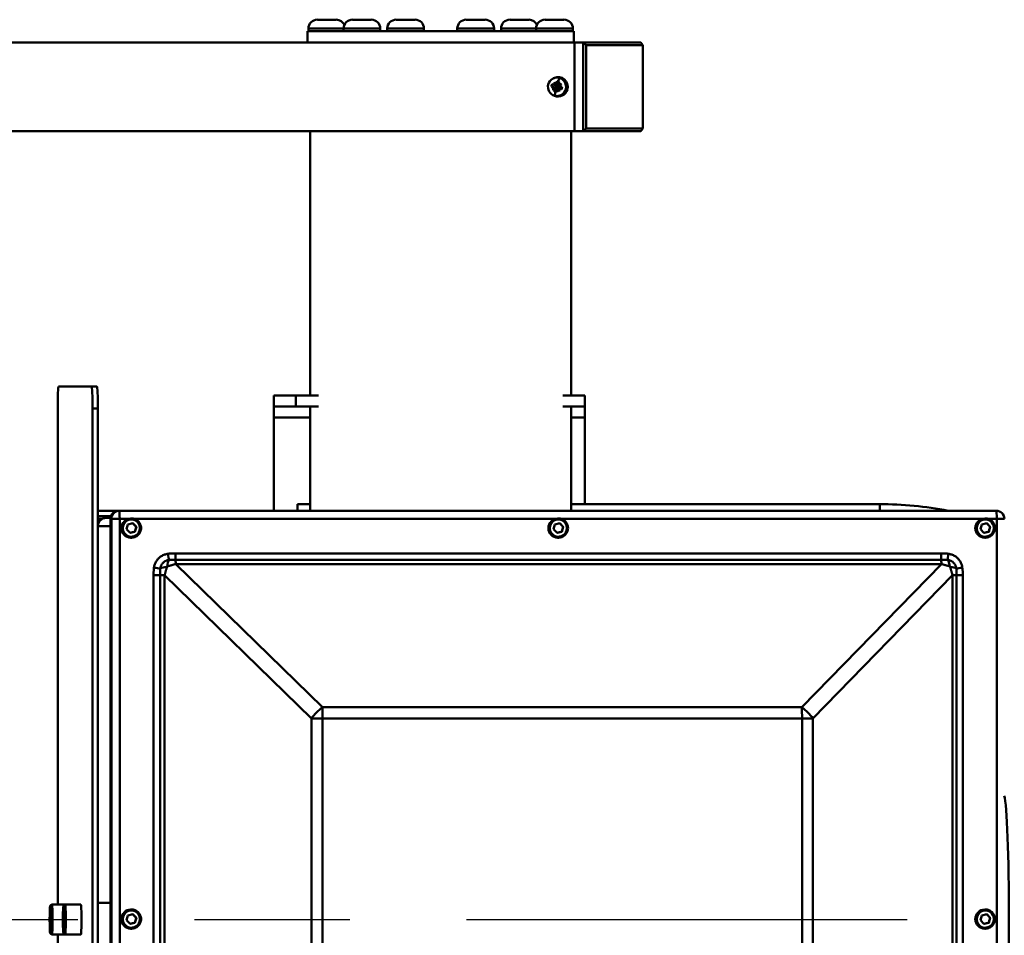
# Model space of a CAD drawing. Extents: x 209 to 435, y -10 to 138.
# Drawn here: x 306 to 317, y 104 to 114 of the extents above; entities that cross this region are included whole.
import ezdxf

# ---------------------------------------------------------------- set-up
doc = ezdxf.new("R2010")
doc.units = 0
doc.header["$LTSCALE"] = 11.111111
doc.header["$MEASUREMENT"] = 0
for name, color, linetype, lineweight in [('Centerline(ANSI)', 7, 'Continuous', 25), ('Visible Edges(ANSI)', 7, 'Continuous', 50), ('Visible Tangent Edges(ANSI)', 7, 'Continuous', 50)]:
    doc.layers.add(name, color=color, linetype=linetype, lineweight=lineweight)

msp = doc.modelspace()

# ---------------------------------------------------------------- linework, layer by layer
at = {"layer": 'Centerline(ANSI)', "linetype": 'Continuous'}
for p, q in [((301.918, 104.184), (306.876, 104.184)), ((308.189, 104.184), (309.938, 104.184)), ((311.251, 104.184), (316.209, 104.184))]:
    msp.add_line(p, q, dxfattribs=at)
at = {"layer": 'Visible Edges(ANSI)'}
for p, q in [((309.571, 114.31), (309.783, 114.31)), ((309.966, 114.31), (310.178, 114.31)), ((310.458, 114.31), (310.67, 114.31)), ((311.247, 114.31), (311.459, 114.31)), ((311.739, 114.31), (311.951, 114.31)), ((312.134, 114.31), (312.346, 114.31)), ((309.878, 114.18), (309.458, 114.18)), ((309.458, 114.18), (309.458, 114.055)), ((309.47, 114.21), (309.47, 114.18)), ((309.865, 114.21), (309.865, 114.18)), ((309.878, 114.18), (310.016, 114.18)), ((311.32, 114.18), (310.016, 114.18)), ((310.278, 114.21), (310.278, 114.18)), ((310.357, 114.21), (310.357, 114.18)), ((310.77, 114.21), (310.77, 114.18)), ((311.146, 114.21), (311.146, 114.18)), ((311.32, 114.18), (311.497, 114.18)), ((312.4, 114.18), (311.497, 114.18)), ((311.56, 114.21), (311.56, 114.18)), ((311.638, 114.21), (311.638, 114.18)), ((312.033, 114.21), (312.033, 114.18)), ((312.4, 114.18), (312.447, 114.18)), ((312.447, 114.21), (312.447, 114.18)), ((312.458, 114.18), (312.447, 114.18)), ((312.458, 114.18), (312.458, 114.055)), ((293.915, 114.055), (312.464, 114.055)), ((312.464, 113.055), (312.464, 114.055)), ((312.464, 114.055), (312.464, 113.055)), ((312.464, 114.055), (312.562, 114.055)), ((313.211, 114.055), (312.562, 114.055)), ((312.598, 114.025), (312.562, 114.055)), ((312.562, 114.055), (312.562, 113.055)), ((313.234, 114.025), (313.211, 114.055)), ((312.598, 114.025), (313.234, 114.025)), ((312.598, 113.085), (312.598, 114.025)), ((313.234, 114.025), (313.234, 113.085)), ((312.228, 113.651), (312.239, 113.656)), ((312.268, 113.573), (312.267, 113.618)), ((312.261, 113.545), (312.205, 113.557)), ((312.257, 113.545), (312.214, 113.525)), ((312.236, 113.501), (312.261, 113.545)), ((312.239, 113.547), (312.257, 113.545)), ((312.257, 113.545), (312.245, 113.537)), ((312.264, 113.573), (312.246, 113.575)), ((312.256, 113.581), (312.264, 113.573)), ((312.257, 113.545), (312.261, 113.545)), ((312.261, 113.545), (312.268, 113.573)), ((312.261, 113.545), (312.269, 113.559)), ((312.283, 113.555), (312.261, 113.545)), ((312.261, 113.545), (312.288, 113.538)), ((312.279, 113.541), (312.261, 113.545)), ((312.268, 113.573), (312.264, 113.573)), ((312.269, 113.559), (312.268, 113.573)), ((312.29, 113.567), (312.268, 113.573)), ((312.268, 113.573), (312.283, 113.555)), ((312.283, 113.555), (312.269, 113.559)), ((312.272, 113.53), (312.284, 113.538)), ((312.283, 113.555), (312.279, 113.541)), ((312.288, 113.538), (312.279, 113.541)), ((312.284, 113.538), (312.282, 113.536)), ((312.286, 113.568), (312.283, 113.555)), ((312.283, 113.555), (312.292, 113.563)), ((312.292, 113.553), (312.283, 113.555)), ((312.288, 113.538), (312.283, 113.555)), ((312.291, 113.566), (312.284, 113.574)), ((312.288, 113.538), (312.284, 113.538)), ((312.295, 113.562), (312.288, 113.538)), ((312.319, 113.526), (312.288, 113.538)), ((312.289, 113.564), (312.291, 113.566)), ((312.291, 113.566), (312.317, 113.586)), ((312.228, 113.46), (312.239, 113.455)), ((312.464, 113.055), (293.915, 113.055)), ((309.49, 113.055), (309.49, 110.083)), ((312.427, 113.055), (312.427, 110.083)), ((312.464, 113.055), (312.562, 113.055)), ((312.598, 113.085), (312.562, 113.055)), ((312.562, 113.055), (313.211, 113.055)), ((313.234, 113.085), (312.598, 113.085)), ((313.234, 113.085), (313.211, 113.055)), ((306.659, 110.184), (307.029, 110.184)), ((307.089, 110.184), (307.029, 110.184)), ((309.33, 110.083), (309.08, 110.083)), ((309.08, 110.083), (309.08, 109.958)), ((309.33, 109.958), (309.33, 110.083)), ((309.33, 110.083), (309.585, 110.083)), ((312.58, 110.083), (312.333, 110.083)), ((312.58, 109.958), (312.58, 110.083)), ((309.08, 109.958), (309.33, 109.958)), ((309.08, 109.833), (309.08, 109.958)), ((309.33, 109.958), (309.585, 109.958)), ((309.49, 109.958), (309.49, 108.784)), ((312.333, 109.958), (312.58, 109.958)), ((312.427, 109.958), (312.427, 108.784)), ((312.58, 109.833), (312.58, 109.958)), ((306.648, 104.352), (306.648, 109.934)), ((307.04, 109.934), (307.04, 98.434)), ((307.1, 98.434), (307.1, 109.934)), ((309.08, 108.784), (309.08, 109.833)), ((312.58, 109.833), (312.58, 108.859)), ((309.346, 108.784), (309.346, 108.859)), ((309.346, 108.859), (309.49, 108.859)), ((312.427, 108.859), (315.9, 108.859)), ((307.103, 108.784), (307.1, 108.784)), ((307.103, 108.784), (307.332, 108.784)), ((307.104, 108.724), (307.248, 108.724)), ((307.342, 108.784), (307.332, 108.784)), ((317.213, 108.784), (307.342, 108.784)), ((307.1, 108.61), (307.1, 104.372)), ((307.1, 104.372), (307.1, 108.61)), ((307.194, 108.704), (307.189, 108.704)), ((307.194, 108.704), (307.243, 108.704)), ((307.242, 108.694), (307.242, 99.674)), ((307.423, 108.576), (307.439, 108.63)), ((307.439, 108.63), (307.494, 108.644)), ((307.478, 108.698), (307.473, 108.698)), ((307.494, 108.644), (307.534, 108.603)), ((312.229, 108.576), (312.245, 108.63)), ((312.245, 108.63), (312.3, 108.644)), ((312.283, 108.698), (312.279, 108.698)), ((312.3, 108.644), (312.339, 108.603)), ((317.034, 108.576), (317.05, 108.63)), ((317.05, 108.63), (317.105, 108.644)), ((317.089, 108.698), (317.084, 108.698)), ((317.105, 108.644), (317.144, 108.603)), ((307.463, 108.535), (307.423, 108.576)), ((307.518, 108.548), (307.463, 108.535)), ((307.516, 108.548), (307.518, 108.548)), ((307.534, 108.603), (307.518, 108.548)), ((307.531, 108.603), (307.534, 108.603)), ((312.268, 108.535), (312.229, 108.576)), ((312.323, 108.548), (312.268, 108.535)), ((312.321, 108.548), (312.323, 108.548)), ((312.339, 108.603), (312.323, 108.548)), ((312.337, 108.603), (312.339, 108.603)), ((317.073, 108.535), (317.034, 108.576)), ((317.129, 108.548), (317.073, 108.535)), ((317.126, 108.548), (317.129, 108.548)), ((317.144, 108.603), (317.129, 108.548)), ((317.142, 108.603), (317.144, 108.603)), ((307.478, 108.481), (307.473, 108.481)), ((312.283, 108.481), (312.279, 108.481)), ((317.089, 108.481), (317.084, 108.481)), ((306.584, 104.352), (306.732, 104.352)), ((306.732, 104.352), (306.909, 104.352)), ((307.1, 104.372), (307.242, 104.372)), ((307.478, 104.298), (307.473, 104.298)), ((317.089, 104.298), (317.084, 104.298)), ((306.56, 104.184), (306.562, 104.263)), ((306.562, 104.106), (306.56, 104.184)), ((306.568, 104.184), (306.56, 104.184)), ((306.562, 104.263), (306.566, 104.263)), ((306.566, 104.263), (306.568, 104.184)), ((306.568, 104.184), (306.566, 104.106)), ((306.709, 104.184), (306.711, 104.263)), ((306.711, 104.106), (306.709, 104.184)), ((306.717, 104.184), (306.709, 104.184)), ((306.711, 104.263), (306.715, 104.263)), ((306.715, 104.263), (306.717, 104.184)), ((306.717, 104.184), (306.715, 104.106)), ((307.423, 104.176), (307.439, 104.23)), ((307.463, 104.135), (307.423, 104.176)), ((307.439, 104.23), (307.494, 104.244)), ((307.494, 104.244), (307.534, 104.203)), ((307.534, 104.203), (307.518, 104.148)), ((307.531, 104.203), (307.534, 104.203)), ((317.034, 104.176), (317.05, 104.23)), ((317.073, 104.135), (317.034, 104.176)), ((317.05, 104.23), (317.105, 104.244)), ((317.105, 104.244), (317.144, 104.203)), ((317.144, 104.203), (317.129, 104.148)), ((317.142, 104.203), (317.144, 104.203)), ((306.566, 104.106), (306.562, 104.106)), ((306.715, 104.106), (306.711, 104.106)), ((307.518, 104.148), (307.463, 104.135)), ((307.478, 104.081), (307.473, 104.081)), ((307.516, 104.148), (307.518, 104.148)), ((317.129, 104.148), (317.073, 104.135)), ((317.089, 104.081), (317.084, 104.081)), ((317.126, 104.148), (317.129, 104.148)), ((306.584, 104.017), (306.732, 104.017)), ((306.648, 103.081), (306.648, 104.017)), ((306.732, 104.017), (306.909, 104.017))]:
    msp.add_line(p, q, dxfattribs=at)
at = {"layer": 'Visible Edges(ANSI)', "flags": 128}
for points in [[(307.478, 108.698), (307.489, 108.697), (307.499, 108.696), (307.509, 108.693), (307.519, 108.689), (307.529, 108.685), (307.538, 108.679), (307.547, 108.673), (307.554, 108.666), (307.562, 108.658), (307.568, 108.65), (307.573, 108.64), (307.578, 108.631), (307.581, 108.621), (307.584, 108.611), (307.586, 108.6), (307.586, 108.589), (307.586, 108.579), (307.584, 108.568), (307.581, 108.558), (307.578, 108.548), (307.573, 108.538), (307.568, 108.529), (307.562, 108.521), (307.554, 108.513), (307.547, 108.506), (307.538, 108.499), (307.529, 108.494), (307.519, 108.489), (307.509, 108.486), (307.499, 108.483), (307.489, 108.482), (307.478, 108.481)], [(307.531, 108.603), (307.529, 108.605), (307.528, 108.607), (307.526, 108.609), (307.524, 108.61), (307.523, 108.612), (307.521, 108.614), (307.519, 108.615), (307.518, 108.617), (307.516, 108.619), (307.515, 108.62), (307.513, 108.622), (307.512, 108.623), (307.51, 108.625), (307.509, 108.626), (307.507, 108.628), (307.506, 108.63), (307.504, 108.631), (307.503, 108.633), (307.501, 108.635), (307.499, 108.636), (307.498, 108.638), (307.496, 108.64), (307.494, 108.642), (307.493, 108.644)], [(312.283, 108.698), (312.294, 108.697), (312.304, 108.696), (312.315, 108.693), (312.325, 108.689), (312.334, 108.685), (312.343, 108.679), (312.352, 108.673), (312.36, 108.666), (312.367, 108.658), (312.373, 108.65), (312.379, 108.64), (312.383, 108.631), (312.387, 108.621), (312.389, 108.611), (312.391, 108.6), (312.392, 108.589), (312.391, 108.579), (312.389, 108.568), (312.387, 108.558), (312.383, 108.548), (312.379, 108.538), (312.373, 108.529), (312.367, 108.521), (312.36, 108.513), (312.352, 108.506), (312.343, 108.499), (312.334, 108.494), (312.325, 108.489), (312.315, 108.486), (312.304, 108.483), (312.294, 108.482), (312.283, 108.481)], [(312.337, 108.603), (312.335, 108.605), (312.333, 108.607), (312.331, 108.609), (312.33, 108.61), (312.328, 108.612), (312.326, 108.614), (312.325, 108.615), (312.323, 108.617), (312.322, 108.619), (312.32, 108.62), (312.319, 108.622), (312.317, 108.623), (312.316, 108.625), (312.314, 108.626), (312.313, 108.628), (312.311, 108.63), (312.31, 108.631), (312.308, 108.633), (312.306, 108.635), (312.305, 108.636), (312.303, 108.638), (312.301, 108.64), (312.3, 108.642), (312.298, 108.644)], [(317.089, 108.698), (317.099, 108.697), (317.11, 108.696), (317.12, 108.693), (317.13, 108.689), (317.14, 108.685), (317.149, 108.679), (317.157, 108.673), (317.165, 108.666), (317.172, 108.658), (317.179, 108.65), (317.184, 108.64), (317.189, 108.631), (317.192, 108.621), (317.195, 108.611), (317.196, 108.6), (317.197, 108.589), (317.196, 108.579), (317.195, 108.568), (317.192, 108.558), (317.189, 108.548), (317.184, 108.538), (317.179, 108.529), (317.172, 108.521), (317.165, 108.513), (317.157, 108.506), (317.149, 108.499), (317.14, 108.494), (317.13, 108.489), (317.12, 108.486), (317.11, 108.483), (317.099, 108.482), (317.089, 108.481)], [(317.142, 108.603), (317.14, 108.605), (317.139, 108.607), (317.137, 108.609), (317.135, 108.61), (317.133, 108.612), (317.132, 108.614), (317.13, 108.615), (317.129, 108.617), (317.127, 108.619), (317.126, 108.62), (317.124, 108.622), (317.123, 108.623), (317.121, 108.625), (317.12, 108.626), (317.118, 108.628), (317.117, 108.63), (317.115, 108.631), (317.113, 108.633), (317.112, 108.635), (317.11, 108.636), (317.109, 108.638), (317.107, 108.64), (317.105, 108.642), (317.103, 108.644)], [(307.462, 108.535), (307.465, 108.536), (307.467, 108.537), (307.469, 108.537), (307.472, 108.538), (307.474, 108.538), (307.476, 108.539), (307.478, 108.539), (307.48, 108.54), (307.482, 108.54), (307.484, 108.541), (307.486, 108.541), (307.488, 108.542), (307.491, 108.542), (307.493, 108.543), (307.495, 108.543), (307.497, 108.544), (307.499, 108.544), (307.501, 108.545), (307.503, 108.545), (307.506, 108.546), (307.508, 108.547), (307.51, 108.547), (307.513, 108.548), (307.516, 108.548)], [(307.516, 108.548), (307.516, 108.551), (307.517, 108.553), (307.518, 108.556), (307.518, 108.558), (307.519, 108.561), (307.52, 108.563), (307.52, 108.565), (307.521, 108.567), (307.521, 108.569), (307.522, 108.571), (307.523, 108.574), (307.523, 108.576), (307.524, 108.578), (307.524, 108.58), (307.525, 108.582), (307.526, 108.584), (307.526, 108.586), (307.527, 108.589), (307.528, 108.591), (307.528, 108.593), (307.529, 108.595), (307.53, 108.598), (307.531, 108.6), (307.531, 108.603)], [(312.268, 108.535), (312.27, 108.536), (312.272, 108.537), (312.275, 108.537), (312.277, 108.538), (312.279, 108.538), (312.281, 108.539), (312.283, 108.539), (312.286, 108.54), (312.288, 108.54), (312.29, 108.541), (312.292, 108.541), (312.294, 108.542), (312.296, 108.542), (312.298, 108.543), (312.3, 108.543), (312.302, 108.544), (312.304, 108.544), (312.307, 108.545), (312.309, 108.545), (312.311, 108.546), (312.313, 108.547), (312.316, 108.547), (312.318, 108.548), (312.321, 108.548)], [(312.321, 108.548), (312.322, 108.551), (312.322, 108.553), (312.323, 108.556), (312.324, 108.558), (312.324, 108.561), (312.325, 108.563), (312.326, 108.565), (312.326, 108.567), (312.327, 108.569), (312.327, 108.571), (312.328, 108.574), (312.329, 108.576), (312.329, 108.578), (312.33, 108.58), (312.331, 108.582), (312.331, 108.584), (312.332, 108.586), (312.332, 108.589), (312.333, 108.591), (312.334, 108.593), (312.335, 108.595), (312.335, 108.598), (312.336, 108.6), (312.337, 108.603)], [(317.073, 108.535), (317.075, 108.536), (317.078, 108.537), (317.08, 108.537), (317.082, 108.538), (317.085, 108.538), (317.087, 108.539), (317.089, 108.539), (317.091, 108.54), (317.093, 108.54), (317.095, 108.541), (317.097, 108.541), (317.099, 108.542), (317.101, 108.542), (317.103, 108.543), (317.106, 108.543), (317.108, 108.544), (317.11, 108.544), (317.112, 108.545), (317.114, 108.545), (317.117, 108.546), (317.119, 108.547), (317.121, 108.547), (317.124, 108.548), (317.126, 108.548)], [(317.126, 108.548), (317.127, 108.551), (317.128, 108.553), (317.128, 108.556), (317.129, 108.558), (317.13, 108.561), (317.13, 108.563), (317.131, 108.565), (317.132, 108.567), (317.132, 108.569), (317.133, 108.571), (317.133, 108.574), (317.134, 108.576), (317.135, 108.578), (317.135, 108.58), (317.136, 108.582), (317.137, 108.584), (317.137, 108.586), (317.138, 108.589), (317.139, 108.591), (317.139, 108.593), (317.14, 108.595), (317.141, 108.598), (317.141, 108.6), (317.142, 108.603)], [(306.584, 104.017), (306.579, 104.018), (306.574, 104.02), (306.571, 104.022), (306.569, 104.024), (306.567, 104.027), (306.565, 104.03), (306.564, 104.033), (306.564, 104.035), (306.562, 104.046), (306.561, 104.053), (306.561, 104.06), (306.56, 104.069), (306.56, 104.079), (306.559, 104.09), (306.559, 104.102), (306.559, 104.114), (306.558, 104.128), (306.558, 104.141), (306.558, 104.155), (306.558, 104.17), (306.558, 104.184), (306.558, 104.199), (306.558, 104.213), (306.558, 104.228), (306.558, 104.241), (306.559, 104.254), (306.559, 104.267), (306.559, 104.279), (306.56, 104.29), (306.56, 104.3), (306.561, 104.308), (306.561, 104.316), (306.562, 104.323), (306.563, 104.328), (306.564, 104.333), (306.564, 104.336), (306.565, 104.339), (306.567, 104.342), (306.569, 104.345), (306.571, 104.347), (306.574, 104.349), (306.579, 104.351), (306.584, 104.352)], [(306.732, 104.017), (306.727, 104.018), (306.723, 104.02), (306.719, 104.022), (306.717, 104.024), (306.715, 104.027), (306.714, 104.03), (306.712, 104.033), (306.712, 104.035), (306.71, 104.046), (306.71, 104.053), (306.709, 104.06), (306.709, 104.069), (306.708, 104.079), (306.708, 104.09), (306.707, 104.102), (306.707, 104.114), (306.707, 104.128), (306.706, 104.141), (306.706, 104.155), (306.706, 104.17), (306.706, 104.184), (306.706, 104.199), (306.706, 104.213), (306.706, 104.228), (306.707, 104.241), (306.707, 104.254), (306.707, 104.267), (306.708, 104.279), (306.708, 104.29), (306.709, 104.3), (306.709, 104.308), (306.71, 104.316), (306.71, 104.323), (306.711, 104.328), (306.712, 104.333), (306.712, 104.336), (306.714, 104.339), (306.715, 104.342), (306.717, 104.345), (306.719, 104.347), (306.723, 104.349), (306.727, 104.351), (306.732, 104.352)], [(307.478, 104.298), (307.489, 104.297), (307.499, 104.296), (307.509, 104.293), (307.519, 104.289), (307.529, 104.285), (307.538, 104.279), (307.547, 104.273), (307.554, 104.266), (307.562, 104.258), (307.568, 104.25), (307.573, 104.24), (307.578, 104.231), (307.581, 104.221), (307.584, 104.211), (307.586, 104.2), (307.586, 104.189), (307.586, 104.179), (307.584, 104.168), (307.581, 104.158), (307.578, 104.148), (307.573, 104.138), (307.568, 104.129), (307.562, 104.121), (307.554, 104.113), (307.547, 104.106), (307.538, 104.099), (307.529, 104.094), (307.519, 104.089), (307.509, 104.086), (307.499, 104.083), (307.489, 104.082), (307.478, 104.081)], [(317.089, 104.298), (317.099, 104.297), (317.11, 104.296), (317.12, 104.293), (317.13, 104.289), (317.14, 104.285), (317.149, 104.279), (317.157, 104.273), (317.165, 104.266), (317.172, 104.258), (317.179, 104.25), (317.184, 104.24), (317.189, 104.231), (317.192, 104.221), (317.195, 104.211), (317.196, 104.2), (317.197, 104.189), (317.196, 104.179), (317.195, 104.168), (317.192, 104.158), (317.189, 104.148), (317.184, 104.138), (317.179, 104.129), (317.172, 104.121), (317.165, 104.113), (317.157, 104.106), (317.149, 104.099), (317.14, 104.094), (317.13, 104.089), (317.12, 104.086), (317.11, 104.083), (317.099, 104.082), (317.089, 104.081)], [(307.531, 104.203), (307.529, 104.205), (307.528, 104.207), (307.526, 104.209), (307.524, 104.21), (307.523, 104.212), (307.521, 104.214), (307.519, 104.215), (307.518, 104.217), (307.516, 104.219), (307.515, 104.22), (307.513, 104.222), (307.512, 104.223), (307.51, 104.225), (307.509, 104.226), (307.507, 104.228), (307.506, 104.23), (307.504, 104.231), (307.503, 104.233), (307.501, 104.235), (307.499, 104.236), (307.498, 104.238), (307.496, 104.24), (307.494, 104.242), (307.493, 104.244)], [(307.516, 104.148), (307.516, 104.151), (307.517, 104.153), (307.518, 104.156), (307.518, 104.158), (307.519, 104.161), (307.52, 104.163), (307.52, 104.165), (307.521, 104.167), (307.521, 104.169), (307.522, 104.171), (307.523, 104.174), (307.523, 104.176), (307.524, 104.178), (307.524, 104.18), (307.525, 104.182), (307.526, 104.184), (307.526, 104.186), (307.527, 104.189), (307.528, 104.191), (307.528, 104.193), (307.529, 104.195), (307.53, 104.198), (307.531, 104.2), (307.531, 104.203)], [(317.142, 104.203), (317.14, 104.205), (317.139, 104.207), (317.137, 104.209), (317.135, 104.21), (317.133, 104.212), (317.132, 104.214), (317.13, 104.215), (317.129, 104.217), (317.127, 104.219), (317.126, 104.22), (317.124, 104.222), (317.123, 104.223), (317.121, 104.225), (317.12, 104.226), (317.118, 104.228), (317.117, 104.23), (317.115, 104.231), (317.113, 104.233), (317.112, 104.235), (317.11, 104.236), (317.109, 104.238), (317.107, 104.24), (317.105, 104.242), (317.103, 104.244)], [(317.126, 104.148), (317.127, 104.151), (317.128, 104.153), (317.128, 104.156), (317.129, 104.158), (317.13, 104.161), (317.13, 104.163), (317.131, 104.165), (317.132, 104.167), (317.132, 104.169), (317.133, 104.171), (317.133, 104.174), (317.134, 104.176), (317.135, 104.178), (317.135, 104.18), (317.136, 104.182), (317.137, 104.184), (317.137, 104.186), (317.138, 104.189), (317.139, 104.191), (317.139, 104.193), (317.14, 104.195), (317.141, 104.198), (317.141, 104.2), (317.142, 104.203)], [(307.462, 104.135), (307.465, 104.136), (307.467, 104.137), (307.469, 104.137), (307.472, 104.138), (307.474, 104.138), (307.476, 104.139), (307.478, 104.139), (307.48, 104.14), (307.482, 104.14), (307.484, 104.141), (307.486, 104.141), (307.488, 104.142), (307.491, 104.142), (307.493, 104.143), (307.495, 104.143), (307.497, 104.144), (307.499, 104.144), (307.501, 104.145), (307.503, 104.145), (307.506, 104.146), (307.508, 104.147), (307.51, 104.147), (307.513, 104.148), (307.516, 104.148)], [(317.073, 104.135), (317.075, 104.136), (317.078, 104.137), (317.08, 104.137), (317.082, 104.138), (317.085, 104.138), (317.087, 104.139), (317.089, 104.139), (317.091, 104.14), (317.093, 104.14), (317.095, 104.141), (317.097, 104.141), (317.099, 104.142), (317.101, 104.142), (317.103, 104.143), (317.106, 104.143), (317.108, 104.144), (317.11, 104.144), (317.112, 104.145), (317.114, 104.145), (317.117, 104.146), (317.119, 104.147), (317.121, 104.147), (317.124, 104.148), (317.126, 104.148)]]:
    msp.add_lwpolyline(points, dxfattribs=at)
at = {"layer": 'Visible Edges(ANSI)'}
for centre, radius, start, end in [((309.571, 114.21), 0.101, 90, 180), ((309.783, 114.21), 0.101, 24.881, 90), ((309.966, 114.21), 0.101, 90, 180), ((310.178, 114.21), 0.101, 0, 90), ((310.458, 114.21), 0.101, 90, 180), ((310.67, 114.21), 0.101, 0, 90), ((311.247, 114.21), 0.101, 90, 180), ((311.459, 114.21), 0.101, 0, 90), ((311.739, 114.21), 0.101, 90, 180), ((311.951, 114.21), 0.101, 24.881, 90), ((312.134, 114.21), 0.101, 90, 180), ((312.346, 114.21), 0.101, 0, 90), ((315.9, 104.859), 4, 78.8898, 90), ((307.104, 108.693), 0.031, 90, 97.9319), ((317.213, 108.694), 0.09, 0, 90)]:
    msp.add_arc(centre, radius, start, end, dxfattribs=at)
for centre, major_axis, ratio, start_param, end_param in [((312.268, 113.555), (0, 0.104), 0.976296, 6.021386, 7.592182), ((312.353, 113.567), (-0.11, 0.261), 0.33865, 1.27039, 1.3962), ((312.301, 113.536), (0.173, -0.224), 0.028555, 4.363006, 4.488815), ((312.281, 113.555), (0, 0.11), 0.976296, 4.45059, 6.688857), ((312.312, 113.559), (0.075, 0.274), 0.209065, 1.41279, 1.548193), ((312.285, 113.463), (0.236, -0.103), 0.551255, 1.824071, 1.8804), ((312.285, 113.463), (0.236, -0.103), 0.551255, 1.767742, 1.824071), ((312.339, 113.552), (-0.075, -0.274), 0.209065, 4.554382, 4.689786), ((312.268, 113.555), (0, 0.104), 0.976296, 4.45059, 6.021386), ((312.268, 113.555), (0, -0.104), 0.976296, 4.45059, 6.021386), ((312.4, 113.531), (0.081, 0.244), 0.761287, 1.600968, 1.713627), ((312.322, 113.541), (-0.275, 0.072), 0.056019, 1.144519, 1.279923), ((312.329, 113.569), (0.275, -0.072), 0.056019, 4.286112, 4.421516), ((312.343, 113.531), (0.229, 0.167), 0.272274, 1.837603, 1.963413), ((312.313, 113.584), (-0.261, -0.11), 0.060268, 1.153053, 1.278863), ((312.312, 113.559), (0.075, 0.274), 0.209065, 1.708031, 1.843435), ((312.334, 113.648), (-0.257, 0.023), 0.640025, 1.238899, 1.295228), ((312.281, 113.555), (0, -0.11), 0.976296, 5.877514, 7.592182), ((312.268, 113.555), (0, -0.104), 0.976296, 6.021386, 7.592182), ((312.334, 113.648), (-0.257, 0.023), 0.640025, 1.295228, 1.351557), ((312.339, 113.552), (-0.075, -0.274), 0.209065, 4.849624, 4.985027), ((312.348, 113.575), (-0.182, 0.217), 0.307986, 1.518725, 1.644535), ((312.297, 113.544), (0.104, -0.263), 0.059219, 4.721065, 4.846875), ((312.322, 113.541), (-0.275, 0.072), 0.056019, 1.439761, 1.575164), ((312.336, 113.527), (0.267, 0.095), 0.219163, 1.563306, 1.689116), ((312.306, 113.58), (-0.22, -0.178), 0.007157, 1.489119, 1.614929), ((312.329, 113.569), (0.275, -0.072), 0.056019, 4.581353, 4.716757), ((312.219, 113.58), (-0.059, -0.251), 0.429994, 1.45238, 1.565038), ((306.659, 109.934), (0, 0.25), 0.043619, 0, 1.570796), ((307.029, 109.934), (0, 0.25), 0.043619, 4.712389, 6.283185), ((307.089, 109.934), (0, 0.25), 0.043619, 4.712389, 6.283185), ((307.103, 108.694), (-0.0033, 0.0899), 0.999051, 6.246712, 6.283185), ((307.332, 108.694), (0, 0.09), 0.999048, 0, 1.570796), ((307.194, 108.61), (0, 0.094), 0.999048, 0, 1.570796), ((307.194, 108.61), (0, 0.094), 0.999048, 0, 1.570796), ((307.189, 108.61), (-0.0421, 0.084), 0.999432, 0, 0.773332), ((307.473, 108.589), (0, -0.108), 0.999048, 3.141593, 6.283185), ((312.279, 108.589), (0, -0.108), 0.999048, 3.141593, 6.283185), ((317.084, 108.589), (0, -0.108), 0.999048, 3.141593, 6.283185), ((317.294, 104.184), (0, -1.406), 0.043619, 0.138431, 3.003162), ((306.909, 104.184), (0, 0.167), 0.043619, 3.141593, 6.283185), ((307.473, 104.189), (0, -0.108), 0.999048, 3.141593, 6.283185), ((317.084, 104.189), (0, -0.108), 0.999048, 3.141593, 6.283185)]:
    msp.add_ellipse(centre, major_axis=major_axis, ratio=ratio, start_param=start_param, end_param=end_param, dxfattribs=at)
at = {"layer": 'Visible Tangent Edges(ANSI)'}
for p, q in [((309.865, 114.21), (309.47, 114.21)), ((310.278, 114.21), (309.865, 114.21)), ((310.77, 114.21), (310.357, 114.21)), ((311.56, 114.21), (311.146, 114.21)), ((312.033, 114.21), (311.638, 114.21)), ((312.447, 114.21), (312.033, 114.21)), ((312.385, 113.527), (312.367, 113.528)), ((307.04, 109.934), (307.1, 109.934)), ((309.49, 109.833), (309.08, 109.833)), ((312.58, 109.833), (312.427, 109.833)), ((315.9, 108.859), (315.9, 108.784)), ((307.1, 108.694), (307.147, 108.694)), ((307.1, 108.61), (307.242, 108.61)), ((307.1, 108.61), (307.1, 108.61)), ((307.242, 108.694), (307.252, 108.694)), ((307.252, 108.694), (307.252, 99.674)), ((307.346, 108.694), (307.252, 108.694)), ((307.346, 99.674), (307.346, 108.694)), ((307.346, 108.694), (307.447, 108.694)), ((307.504, 108.694), (312.252, 108.694)), ((312.31, 108.694), (317.058, 108.694)), ((317.115, 108.694), (317.217, 108.694)), ((317.217, 108.694), (317.217, 99.674)), ((317.303, 108.694), (317.217, 108.694)), ((316.59, 108.305), (307.972, 108.305)), ((307.974, 108.234), (316.592, 108.234)), ((307.976, 108.185), (316.594, 108.185)), ((309.628, 106.573), (307.976, 108.185)), ((316.594, 108.185), (315.024, 106.573)), ((307.8, 108.06), (307.727, 108.06)), ((307.727, 108.06), (307.727, 100.309)), ((307.8, 100.309), (307.8, 108.06)), ((307.851, 108.06), (307.8, 108.06)), ((307.851, 100.309), (307.851, 108.06)), ((307.851, 108.06), (309.503, 106.448)), ((315.149, 106.448), (316.719, 108.06)), ((316.766, 108.06), (316.719, 108.06)), ((316.719, 108.06), (316.719, 100.309)), ((316.835, 108.06), (316.766, 108.06)), ((316.766, 108.06), (316.766, 100.309)), ((316.835, 100.309), (316.835, 108.06)), ((315.024, 106.573), (309.628, 106.573)), ((309.629, 106.448), (309.503, 106.448)), ((309.503, 106.448), (309.503, 101.921)), ((309.629, 101.921), (309.629, 106.448)), ((309.629, 106.448), (315.026, 106.448)), ((315.149, 106.448), (315.026, 106.448)), ((315.026, 106.448), (315.026, 101.921)), ((315.149, 101.921), (315.149, 106.448))]:
    msp.add_line(p, q, dxfattribs=at)
at = {"layer": 'Visible Tangent Edges(ANSI)', "flags": 128}
for points in [[(307.89, 108.3), (307.88, 108.299), (307.87, 108.297), (307.86, 108.294), (307.851, 108.291), (307.841, 108.288), (307.832, 108.284), (307.823, 108.279), (307.815, 108.274), (307.806, 108.268), (307.798, 108.262), (307.791, 108.256), (307.784, 108.249), (307.777, 108.242), (307.77, 108.234), (307.764, 108.226), (307.759, 108.218), (307.754, 108.209), (307.749, 108.2), (307.745, 108.191), (307.741, 108.182), (307.738, 108.172), (307.735, 108.163), (307.733, 108.153), (307.732, 108.143)], [(307.972, 108.305), (307.969, 108.305), (307.965, 108.305), (307.962, 108.305), (307.958, 108.305), (307.955, 108.305), (307.952, 108.305), (307.948, 108.305), (307.945, 108.305), (307.941, 108.305), (307.938, 108.305), (307.934, 108.304), (307.931, 108.304), (307.927, 108.304), (307.924, 108.304), (307.92, 108.303), (307.917, 108.303), (307.914, 108.303), (307.91, 108.303), (307.907, 108.302), (307.903, 108.302), (307.9, 108.302), (307.896, 108.301), (307.893, 108.301), (307.89, 108.3)], [(316.673, 108.3), (316.669, 108.301), (316.666, 108.301), (316.663, 108.302), (316.659, 108.302), (316.656, 108.302), (316.652, 108.303), (316.649, 108.303), (316.645, 108.303), (316.642, 108.303), (316.639, 108.304), (316.635, 108.304), (316.632, 108.304), (316.628, 108.304), (316.625, 108.305), (316.621, 108.305), (316.618, 108.305), (316.614, 108.305), (316.611, 108.305), (316.608, 108.305), (316.604, 108.305), (316.601, 108.305), (316.597, 108.305), (316.594, 108.305), (316.59, 108.305)], [(316.83, 108.143), (316.829, 108.153), (316.827, 108.163), (316.824, 108.172), (316.821, 108.182), (316.818, 108.191), (316.814, 108.2), (316.809, 108.209), (316.804, 108.218), (316.798, 108.226), (316.792, 108.234), (316.786, 108.242), (316.779, 108.249), (316.772, 108.256), (316.764, 108.262), (316.756, 108.268), (316.748, 108.274), (316.739, 108.279), (316.73, 108.284), (316.721, 108.288), (316.712, 108.291), (316.702, 108.294), (316.693, 108.297), (316.683, 108.299), (316.673, 108.3)], [(307.803, 108.135), (307.804, 108.141), (307.805, 108.147), (307.806, 108.153), (307.808, 108.159), (307.81, 108.164), (307.813, 108.17), (307.816, 108.176), (307.819, 108.181), (307.822, 108.186), (307.826, 108.191), (307.83, 108.196), (307.834, 108.2), (307.839, 108.204), (307.843, 108.208), (307.848, 108.212), (307.853, 108.215), (307.859, 108.218), (307.864, 108.221), (307.87, 108.224), (307.876, 108.226), (307.881, 108.228), (307.887, 108.229), (307.893, 108.231), (307.899, 108.232)], [(307.882, 108.158), (307.886, 108.159), (307.89, 108.16), (307.893, 108.161), (307.897, 108.163), (307.901, 108.164), (307.905, 108.165), (307.909, 108.166), (307.913, 108.167), (307.916, 108.168), (307.92, 108.169), (307.924, 108.17), (307.928, 108.172), (307.932, 108.173), (307.936, 108.174), (307.94, 108.175), (307.944, 108.176), (307.948, 108.177), (307.952, 108.178), (307.956, 108.179), (307.96, 108.181), (307.964, 108.182), (307.968, 108.183), (307.972, 108.184), (307.976, 108.185)], [(307.899, 108.232), (307.903, 108.232), (307.906, 108.232), (307.909, 108.232), (307.912, 108.232), (307.915, 108.232), (307.918, 108.233), (307.921, 108.233), (307.925, 108.233), (307.928, 108.233), (307.931, 108.233), (307.934, 108.233), (307.937, 108.233), (307.94, 108.234), (307.943, 108.234), (307.946, 108.234), (307.949, 108.234), (307.953, 108.234), (307.956, 108.234), (307.959, 108.234), (307.962, 108.234), (307.965, 108.234), (307.968, 108.234), (307.971, 108.234), (307.974, 108.234)], [(316.592, 108.234), (316.595, 108.234), (316.598, 108.234), (316.601, 108.234), (316.604, 108.234), (316.608, 108.234), (316.611, 108.234), (316.614, 108.234), (316.617, 108.234), (316.62, 108.234), (316.623, 108.234), (316.626, 108.234), (316.629, 108.233), (316.632, 108.233), (316.635, 108.233), (316.638, 108.233), (316.642, 108.233), (316.645, 108.233), (316.648, 108.233), (316.651, 108.232), (316.654, 108.232), (316.657, 108.232), (316.66, 108.232), (316.663, 108.232), (316.667, 108.232)], [(316.594, 108.185), (316.599, 108.184), (316.603, 108.183), (316.607, 108.182), (316.611, 108.181), (316.615, 108.179), (316.619, 108.178), (316.623, 108.177), (316.627, 108.176), (316.631, 108.175), (316.635, 108.174), (316.639, 108.173), (316.643, 108.171), (316.647, 108.17), (316.651, 108.169), (316.655, 108.168), (316.659, 108.167), (316.662, 108.166), (316.666, 108.165), (316.67, 108.164), (316.674, 108.163), (316.677, 108.161), (316.681, 108.16), (316.685, 108.159), (316.689, 108.158)], [(316.667, 108.232), (316.673, 108.231), (316.679, 108.229), (316.685, 108.228), (316.69, 108.226), (316.696, 108.224), (316.702, 108.221), (316.707, 108.218), (316.713, 108.215), (316.718, 108.212), (316.723, 108.208), (316.727, 108.204), (316.732, 108.2), (316.736, 108.196), (316.74, 108.191), (316.744, 108.186), (316.747, 108.181), (316.75, 108.176), (316.753, 108.17), (316.756, 108.164), (316.758, 108.159), (316.76, 108.153), (316.761, 108.147), (316.762, 108.141), (316.763, 108.135)], [(307.732, 108.143), (307.732, 108.139), (307.731, 108.136), (307.731, 108.132), (307.731, 108.129), (307.73, 108.126), (307.73, 108.122), (307.73, 108.119), (307.729, 108.115), (307.729, 108.112), (307.729, 108.108), (307.729, 108.105), (307.728, 108.101), (307.728, 108.098), (307.728, 108.095), (307.728, 108.091), (307.728, 108.088), (307.727, 108.084), (307.727, 108.081), (307.727, 108.077), (307.727, 108.074), (307.727, 108.07), (307.727, 108.067), (307.727, 108.064), (307.727, 108.06)], [(307.8, 108.06), (307.8, 108.063), (307.8, 108.066), (307.8, 108.069), (307.8, 108.072), (307.8, 108.075), (307.8, 108.079), (307.8, 108.082), (307.801, 108.085), (307.801, 108.088), (307.801, 108.091), (307.801, 108.094), (307.801, 108.097), (307.801, 108.1), (307.801, 108.103), (307.801, 108.106), (307.801, 108.11), (307.802, 108.113), (307.802, 108.116), (307.802, 108.119), (307.802, 108.122), (307.802, 108.125), (307.802, 108.128), (307.802, 108.132), (307.803, 108.135)], [(307.851, 108.06), (307.853, 108.064), (307.854, 108.068), (307.855, 108.072), (307.856, 108.076), (307.857, 108.08), (307.858, 108.085), (307.86, 108.089), (307.861, 108.093), (307.862, 108.097), (307.863, 108.101), (307.864, 108.105), (307.865, 108.108), (307.866, 108.112), (307.867, 108.116), (307.869, 108.12), (307.87, 108.124), (307.871, 108.128), (307.872, 108.132), (307.873, 108.136), (307.874, 108.139), (307.875, 108.143), (307.876, 108.147), (307.877, 108.151), (307.878, 108.154)], [(307.878, 108.154), (307.878, 108.155), (307.878, 108.155), (307.878, 108.155), (307.878, 108.155), (307.879, 108.155), (307.879, 108.156), (307.879, 108.156), (307.879, 108.156), (307.879, 108.156), (307.879, 108.156), (307.879, 108.157), (307.88, 108.157), (307.88, 108.157), (307.88, 108.157), (307.88, 108.157), (307.88, 108.157), (307.881, 108.158), (307.881, 108.158), (307.881, 108.158), (307.881, 108.158), (307.881, 108.158), (307.882, 108.158), (307.882, 108.158), (307.882, 108.158)], [(316.689, 108.158), (316.689, 108.158), (316.689, 108.158), (316.689, 108.158), (316.689, 108.158), (316.689, 108.158), (316.689, 108.158), (316.689, 108.158), (316.689, 108.158), (316.689, 108.158), (316.69, 108.158), (316.69, 108.158), (316.69, 108.158), (316.69, 108.158), (316.69, 108.158), (316.69, 108.158), (316.69, 108.157), (316.69, 108.157), (316.69, 108.157), (316.69, 108.157), (316.691, 108.157), (316.691, 108.157), (316.691, 108.157), (316.691, 108.157), (316.691, 108.157)], [(316.691, 108.157), (316.691, 108.157), (316.691, 108.157), (316.691, 108.156), (316.691, 108.156), (316.691, 108.156), (316.691, 108.156), (316.692, 108.156), (316.692, 108.156), (316.692, 108.156), (316.692, 108.156), (316.692, 108.156), (316.692, 108.156), (316.692, 108.155), (316.692, 108.155), (316.692, 108.155), (316.692, 108.155), (316.692, 108.155), (316.692, 108.155), (316.692, 108.155), (316.692, 108.155), (316.692, 108.155), (316.692, 108.155), (316.692, 108.154), (316.692, 108.154)], [(316.692, 108.154), (316.694, 108.151), (316.695, 108.147), (316.696, 108.143), (316.697, 108.139), (316.698, 108.136), (316.699, 108.132), (316.7, 108.128), (316.701, 108.124), (316.702, 108.12), (316.704, 108.116), (316.705, 108.112), (316.706, 108.108), (316.707, 108.105), (316.708, 108.101), (316.709, 108.097), (316.71, 108.093), (316.712, 108.089), (316.713, 108.085), (316.714, 108.08), (316.715, 108.076), (316.716, 108.072), (316.717, 108.068), (316.718, 108.064), (316.719, 108.06)], [(316.763, 108.135), (316.764, 108.132), (316.764, 108.128), (316.764, 108.125), (316.764, 108.122), (316.764, 108.119), (316.764, 108.116), (316.765, 108.113), (316.765, 108.11), (316.765, 108.106), (316.765, 108.103), (316.765, 108.1), (316.765, 108.097), (316.765, 108.094), (316.766, 108.091), (316.766, 108.088), (316.766, 108.085), (316.766, 108.082), (316.766, 108.079), (316.766, 108.075), (316.766, 108.072), (316.766, 108.069), (316.766, 108.066), (316.766, 108.063), (316.766, 108.06)], [(316.835, 108.06), (316.835, 108.064), (316.835, 108.067), (316.835, 108.07), (316.835, 108.074), (316.835, 108.077), (316.835, 108.081), (316.835, 108.084), (316.835, 108.088), (316.835, 108.091), (316.835, 108.095), (316.834, 108.098), (316.834, 108.101), (316.834, 108.105), (316.834, 108.108), (316.833, 108.112), (316.833, 108.115), (316.833, 108.119), (316.833, 108.122), (316.832, 108.126), (316.832, 108.129), (316.832, 108.132), (316.831, 108.136), (316.831, 108.139), (316.83, 108.143)]]:
    msp.add_lwpolyline(points, dxfattribs=at)
at = {"layer": 'Visible Tangent Edges(ANSI)'}
for centre, major_axis, ratio, start_param, end_param in [((312.326, 113.555), (-0.075, -0.275), 0.209065, 4.394885, 4.55377), ((312.326, 113.555), (-0.075, -0.275), 0.209065, 4.98564, 5.144525), ((307.342, 108.694), (0, 0.09), 0.999048, 0, 1.570796), ((307.342, 108.694), (0, 0.09), 0.043619, 4.712389, 6.283185), ((317.213, 108.694), (0, 0.09), 0.043619, 4.712389, 6.283185), ((307.478, 108.589), (0, 0.108), 0.999048, 0, 3.141593), ((312.283, 108.589), (0, 0.108), 0.999048, 0, 3.141593), ((317.089, 108.589), (0, 0.108), 0.999048, 0, 3.141593), ((307.893, 108.3), (-0.0094, 0.0794), 0.043319, 1.565679, 2.61532), ((307.976, 108.305), (0, 0.08), 0.043619, 1.570796, 2.673284), ((316.594, 108.305), (0, 0.08), 0.043619, 1.570796, 2.673284), ((316.676, 108.3), (-0.0094, -0.0794), 0.043319, 4.717506, 5.767147), ((307.909, 108.124), (-0.007, -0.125), 0.241389, 3.685092, 4.445989), ((307.972, 108.123), (0, -0.125), 0.043619, 2.094395, 2.673284), ((316.59, 108.123), (0, -0.125), 0.043619, 2.094395, 2.673284), ((316.651, 108.124), (0.007, -0.125), 0.324933, 1.832369, 2.593266), ((307.736, 108.143), (-0.0794, 0.0094), 0.005112, 1.527463, 2.577104), ((307.907, 108.122), (0.125, 0.008), 0.280944, 1.789412, 2.550309), ((316.653, 108.122), (0.125, -0.005), 0.285378, 0.500419, 1.261315), ((316.834, 108.143), (-0.0794, -0.0094), 0.005112, 4.755722, 5.805363), ((309.618, 106.448), (0.175, 0.179), 0.349049, 1.17651, 1.899244), ((309.618, 106.448), (0, 0.25), 0.043619, 4.712389, 5.235988), ((315.015, 106.448), (0.179, -0.174), 0.40616, 1.17567, 1.898404), ((315.015, 106.448), (0, -0.25), 0.043619, 1.570796, 2.094395), ((306.584, 104.184), (0, -0.167), 0.043619, 0, 3.141593), ((306.732, 104.184), (0, -0.167), 0.043619, 0, 3.141593), ((307.478, 104.189), (0, 0.108), 0.999048, 0, 3.141593), ((317.089, 104.189), (0, 0.108), 0.999048, 0, 3.141593)]:
    msp.add_ellipse(centre, major_axis=major_axis, ratio=ratio, start_param=start_param, end_param=end_param, dxfattribs=at)
for centre, major_axis, ratio in [((307.478, 108.589), (-0.027, -0.0926), 0.999197), ((312.284, 108.589), (-0.027, -0.0926), 0.999197), ((317.089, 108.589), (-0.027, -0.0926), 0.999197), ((306.564, 104.184), (0, 0.148), 0.043619), ((306.713, 104.184), (0, 0.148), 0.043619), ((307.478, 104.189), (-0.027, -0.0926), 0.999197), ((317.089, 104.189), (-0.027, -0.0926), 0.999197)]:
    msp.add_ellipse(centre, major_axis=major_axis, ratio=ratio, dxfattribs=at)

doc.saveas('drawing.dxf')
